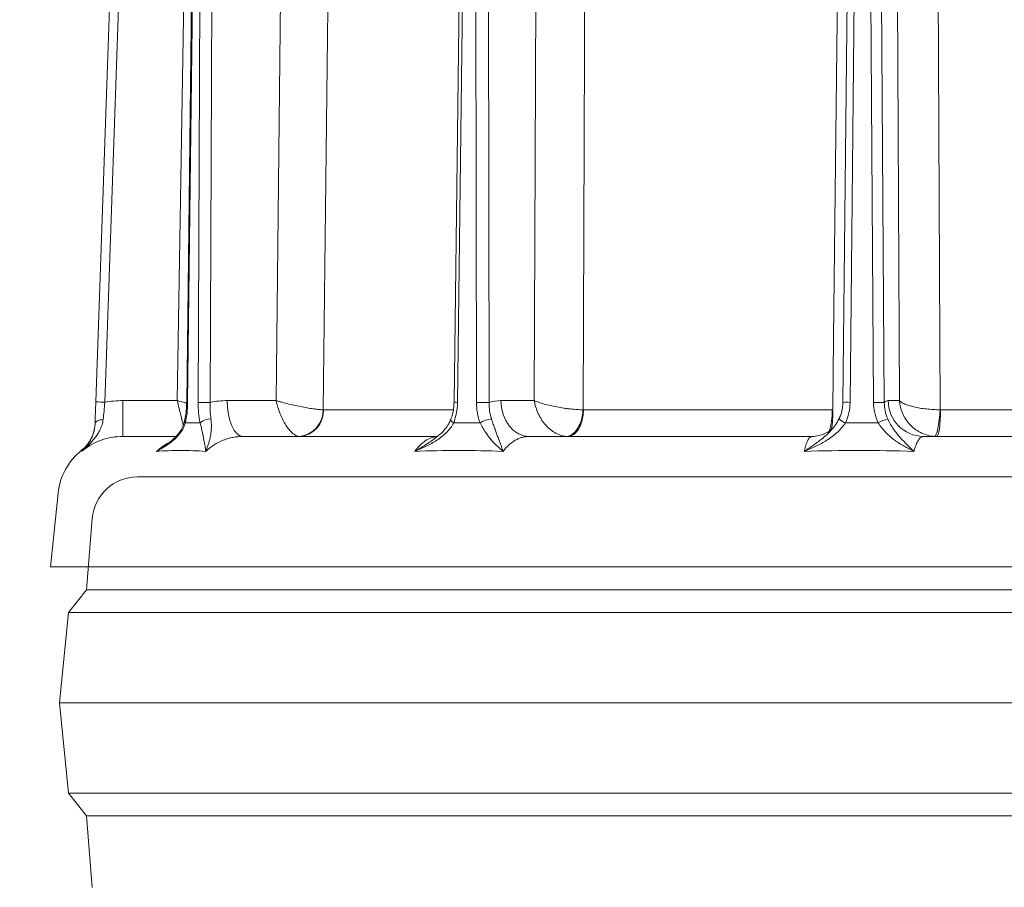
# Model space of a CAD drawing. Extents: x 421 to 3339, y -287 to 2951.
# Drawn here: x 2552 to 2769, y 2480 to 2672 of the extents above; entities that cross this region are included whole.
import ezdxf

# ---------------------------------------------------------------- set-up
doc = ezdxf.new("R2010")
doc.units = 0
doc.header["$LTSCALE"] = 10
doc.layers.add('Bemaßungen(Brunner)', color=7, linetype='Continuous', lineweight=25)
doc.styles.add('Brunner 2014', font='arial.ttf', dxfattribs={"height": 35})
doc.dimstyles.new('Brunner 2014', dxfattribs={"dimscale": 5, "dimtxt": 35, "dimasz": 5, "dimexe": 3.175, "dimexo": 0, "dimgap": 0.762, "dimtad": 1, "dimdec": 0, "dimrnd": 1e-08, "dimtxsty": 'Brunner 2014', "dimcen": 0.09, "dimdle": 10, "dimclrd": 7, "dimclre": 7, "dimclrt": 7, "dimadec": 1, "dimazin": 2, "dimtfac": 0.666667, "dimtdec": 0, "dimtmove": 0, "dimatfit": 3, "dimldrblk": 'Filled-1', "dimfxl": 1, "dimtolj": 1, "dimlwd": 5, "dimlwe": 5, "dimarcsym": 0})

# ---------------------------------------------------------------- blocks, each defined once
blk = doc.blocks.new('*D73')
at = {"layer": 'Bemaßungen(Brunner)', "color": 7, "linetype": 'Continuous', "lineweight": 5, "transparency": 16777216}
for p, q in [((2691, 2851.06), (2337.18, 2851.06)), ((2353.06, 2058.5), (2353.06, 2826.06)), ((2582.37, 2033.5), (2337.18, 2033.5))]:
    blk.add_line(p, q, dxfattribs=at)
at = {"layer": 'Bemaßungen(Brunner)', "color": 7, "transparency": 16777216}
for points in [[(2348.89, 2826.06), (2357.23, 2826.06), (2353.06, 2851.06)], [(2348.89, 2058.5), (2357.23, 2058.5), (2353.06, 2033.5)]]:
    blk.add_solid(points, dxfattribs=at)
at = {"layer": 'Defpoints', "color": 0, "transparency": 16777216}
for p in [(2353.06, 2851.06), (2691, 2851.06), (2582.37, 2033.5)]:
    blk.add_point(p, dxfattribs=at)
at = {"layer": 'Bemaßungen(Brunner)', "color": 7, "lineweight": 5, "transparency": 16777216, "insert": (2331.38, 2442.28), "char_height": 35, "attachment_point": 5, "rotation": 90, "style": 'Brunner 2014'}
blk.add_mtext('\\A1;818', dxfattribs=at)
blk = doc.blocks.new('Filled-1')
at = {"color": 0}
for p, q in [((0, 0), (-1, 0.1)), ((-1, 0.1), (-1, -0.1)), ((-1, 0), (0, 0)), ((-1, -0.1), (0, 0))]:
    blk.add_line(p, q, dxfattribs=at)
at = {"color": 0, "flags": 128}
blk.add_lwpolyline([(-1, -0.1), (0, 0), (-1, 0.1), (-1, -0.1)], dxfattribs=at)
at = {"color": 0}
blk.add_solid([(-1, -0.1), (0, 0), (-1, 0.1), (-1, -0.1)], dxfattribs=at)

msp = doc.modelspace()

# ---------------------------------------------------------------- linework, layer by layer
at = {"color": 7, "lineweight": 18}
for p, q in [((2586.4, 2587.39), (2590.09, 2805.04)), ((2608.27, 2587.39), (2610.76, 2805.04)), ((2665.38, 2587.39), (2666.15, 2805.04)), ((2746.16, 2587.39), (2745.07, 2805.04)), ((2568.41, 2587.09), (2575.61, 2793.24)), ((2577.6, 2793.19), (2570.4, 2587.03)), ((2590.91, 2792.64), (2588.51, 2587)), ((2591.12, 2792.64), (2588.72, 2587)), ((2591.04, 2587), (2591.87, 2792.64)), ((2594.54, 2792.64), (2593.72, 2587)), ((2650.17, 2792.65), (2647.65, 2587)), ((2650.94, 2792.64), (2648.42, 2587)), ((2652.6, 2587), (2652.29, 2792.64)), ((2655.1, 2792.64), (2655.41, 2587)), ((2735.78, 2792.64), (2733.65, 2587)), ((2737.37, 2792.64), (2735.24, 2587)), ((2740.43, 2587), (2739.04, 2792.64)), ((2741.41, 2792.64), (2742.8, 2587)), ((2574.38, 2587.39), (2574.38, 2579.46)), ((2574.38, 2587.39), (2586.4, 2587.39)), ((2597.46, 2587.39), (2608.27, 2587.39)), ((2657.97, 2587.39), (2665.38, 2587.39)), ((2743.66, 2587.39), (2746.16, 2587.39)), ((2618.76, 2585.36), (2647.46, 2585.36)), ((2676.27, 2585.36), (2731.28, 2585.36)), ((2755.26, 2585.36), (2815.94, 2585.36)), ((2574.38, 2579.46), (2585.97, 2579.46)), ((2600.97, 2579.46), (2643.96, 2579.46)), ((2664.28, 2579.46), (2726.74, 2579.46)), ((2751.49, 2579.46), (2820.4, 2579.46)), ((2565.25, 2576.38), (2565.25, 2576.39)), ((2565.36, 2576.2), (2565.25, 2576.38)), ((2560.07, 2566.93), (2558.36, 2550.62)), ((3006.36, 2550.62), (2558.36, 2550.62))]:
    msp.add_line(p, q, dxfattribs=at)
at = {"color": 7, "lineweight": 0}
for p, q in [((2577.59, 2570.5), (2782.36, 2570.5)), ((2990.82, 2570.5), (2577.59, 2570.5)), ((2567.62, 2561.3), (2566.36, 2545.5)), ((2566.36, 2545.5), (2562.36, 2540.5)), ((2566.36, 2545.5), (2782.36, 2545.5)), ((2562.36, 2540.5), (2560.36, 2520.5)), ((2562.36, 2540.5), (2782.36, 2540.5)), ((2560.36, 2520.5), (2562.36, 2500.5)), ((2560.36, 2520.5), (2782.36, 2520.5)), ((2562.36, 2500.5), (2566.36, 2495.5)), ((2562.36, 2500.5), (2782.36, 2500.5)), ((2566.36, 2495.5), (2567.62, 2479.7)), ((2566.36, 2495.5), (2782.36, 2495.5))]:
    msp.add_line(p, q, dxfattribs=at)
at = {"color": 7, "lineweight": 18, "flags": 128}
for points in [[(2621.25, 2804.97), (2621.06, 2788.97), (2620.32, 2724.98), (2618.7, 2585.36)], [(2677.02, 2804.97), (2676.96, 2788.97), (2676.72, 2724.98), (2676.18, 2585.36)], [(2731.39, 2585.36), (2731.57, 2601.36), (2732.33, 2665.35), (2733.97, 2804.97)], [(2754.12, 2804.97), (2754.19, 2788.97), (2754.49, 2724.98), (2755.15, 2585.36)], [(2597.46, 2587.39), (2597.54, 2585.84), (2597.74, 2584.35), (2598.07, 2582.98), (2598.5, 2581.78), (2599.03, 2580.8), (2599.64, 2580.07), (2600.29, 2579.62), (2600.97, 2579.46)], [(2657.97, 2587.39), (2658.1, 2585.84), (2658.47, 2584.35), (2659.06, 2582.98), (2659.84, 2581.78), (2660.79, 2580.8), (2661.88, 2580.07), (2663.05, 2579.62), (2664.28, 2579.46)], [(2676.18, 2585.36), (2676.05, 2584.21), (2675.8, 2583.11), (2675.44, 2582.09), (2674.98, 2581.2), (2674.44, 2580.47), (2673.84, 2579.93), (2673.19, 2579.59), (2672.54, 2579.48)], [(2676.27, 2585.36), (2676.2, 2584.2), (2676, 2583.1), (2675.68, 2582.08), (2675.26, 2581.18), (2674.75, 2580.45), (2674.17, 2579.91), (2673.55, 2579.58), (2672.89, 2579.46)], [(2755.15, 2585.36), (2755.07, 2584.21), (2754.96, 2583.11), (2754.82, 2582.09), (2754.66, 2581.2), (2754.49, 2580.47), (2754.31, 2579.93), (2754.13, 2579.59), (2753.96, 2579.48)], [(2755.26, 2585.36), (2755.24, 2584.2), (2755.19, 2583.1), (2755.11, 2582.08), (2755, 2581.18), (2754.87, 2580.45), (2754.72, 2579.91), (2754.56, 2579.58), (2754.4, 2579.46)], [(2570.02, 2583.18), (2569.67, 2583.15), (2569.33, 2583.1), (2569.03, 2583.02), (2568.76, 2582.92), (2568.54, 2582.79), (2568.38, 2582.65), (2568.28, 2582.5), (2568.24, 2582.33)], [(2647.56, 2582.48), (2647.32, 2582.64), (2647.14, 2582.79), (2647, 2582.94), (2646.93, 2583.06), (2646.92, 2583.17), (2646.93, 2583.19)]]:
    msp.add_lwpolyline(points, dxfattribs=at)
at = {"color": 7, "lineweight": 18}
for centre, radius, start, end in [((2751.57, 2587.38), 7.91, 179.8666, 269.3674), ((2567.91, 2529.8), 57.29, 87.5001, 89.4999), ((2588.7, 2589.95), 2.96, 266.375, 270.2968), ((2592.38, 2469.07), 117.93, 89.3504, 90.6496), ((2612.89, 2585.28), 5.82, 274.5288, 0.8451), ((2613.13, 2585.08), 5.63, 274.2251, 2.8434), ((2647.4, 2516.97), 70.04, 89.1629, 89.7916), ((2654, 2455.05), 131.95, 89.3905, 90.6095), ((2716.67, 2585.02), 14.61, 341.9674, 1.3302), ((2716.39, 2584.22), 15.03, 347.5268, 4.3559), ((2734.36, 2542.07), 44.94, 88.8745, 90.8943), ((2741.61, 2498.4), 88.6, 89.233, 90.767), ((2588.53, 2582.84), 0.475, 172.5951, 228.2555), ((2593.87, 2579.56), 3.78, 90.0441, 129.3103), ((2656.6, 2577.26), 6.12, 96.3007, 121.3335), ((2735.39, 2585.95), 3.67, 225.371, 250.9026), ((2746.38, 2573.35), 10.37, 105.642, 118.2978), ((2560.25, 2582.64), 8, 308.7004, 357.9707), ((2573.99, 2565.46), 14, 128.6613, 174)]:
    msp.add_arc(centre, radius, start, end, dxfattribs=at)
at = {"color": 7, "lineweight": 0}
msp.add_arc((2577.59, 2560.5), 10, 90, 175.4261, dxfattribs=at)
at = {"color": 7, "lineweight": 18}
for points in [[(2570.4, 2587.03), (2571.71, 2587.27), (2573.04, 2587.39), (2574.38, 2587.39)], [(2593.72, 2587), (2594.95, 2587.26), (2596.2, 2587.39), (2597.46, 2587.39)], [(2655.41, 2587), (2656.25, 2587.26), (2657.11, 2587.39), (2657.97, 2587.39)], [(2742.8, 2587), (2743.08, 2587.26), (2743.37, 2587.39), (2743.66, 2587.39)], [(2618.7, 2585.36), (2618.72, 2585.36), (2618.74, 2585.36), (2618.76, 2585.36)], [(2676.18, 2585.36), (2676.21, 2585.36), (2676.24, 2585.36), (2676.27, 2585.36)], [(2755.15, 2585.36), (2755.19, 2585.36), (2755.22, 2585.36), (2755.26, 2585.36)], [(2588.21, 2582.48), (2589.3, 2582.51), (2590.39, 2582.51), (2591.47, 2582.48)], [(2647.56, 2582.48), (2649.51, 2582.51), (2651.46, 2582.51), (2653.42, 2582.48)], [(2734.19, 2582.48), (2736.61, 2582.51), (2739.04, 2582.51), (2741.46, 2582.48)]]:
    msp.add_open_spline(points, degree=3, dxfattribs=at)
for points, knots in [([(2586.4, 2587.39), (2586.41, 2587.39), (2587, 2587.24), (2587.7, 2587.05), (2588.35, 2586.88), (2588.43, 2586.86)], [0, 0, 0, 0, 0.0086511, 0.8689549, 1, 1, 1, 1]), ([(2586.4, 2587.39), (2586.4, 2587.39), (2586.55, 2586.79), (2586.77, 2585.89), (2587.17, 2584.27), (2587.51, 2582.91), (2587.7, 2582.15), (2587.75, 2581.93)], [0, 0, 0, 0, 0.002922, 0.293566, 0.441107, 0.836575, 1, 1, 1, 1]), ([(2613.35, 2579.48), (2613.11, 2579.51), (2612.88, 2579.58), (2612.39, 2579.83), (2612.14, 2580), (2611.76, 2580.33), (2611.64, 2580.44), (2611.39, 2580.7), (2611.26, 2580.84), (2610.9, 2581.29), (2610.66, 2581.62), (2610.2, 2582.34), (2609.97, 2582.74), (2609.55, 2583.58), (2609.35, 2584.02), (2608.98, 2584.95), (2608.81, 2585.43), (2608.59, 2586.16), (2608.52, 2586.4), (2608.39, 2586.9), (2608.33, 2587.15), (2608.27, 2587.39)], [0, 0, 0, 0, 0.125, 0.125, 0.25, 0.25, 0.3125, 0.3125, 0.375, 0.375, 0.5, 0.5, 0.625, 0.625, 0.75, 0.75, 0.875, 0.875, 0.9375, 0.9375, 1, 1, 1, 1]), ([(2618.7, 2585.36), (2618.45, 2585.37), (2618.16, 2585.38), (2617.5, 2585.44), (2617.13, 2585.49), (2616.53, 2585.57), (2616.33, 2585.59), (2615.9, 2585.66), (2615.68, 2585.69), (2615.01, 2585.81), (2614.55, 2585.89), (2613.6, 2586.08), (2613.1, 2586.18), (2612.11, 2586.4), (2611.62, 2586.51), (2610.63, 2586.75), (2610.14, 2586.88), (2609.42, 2587.07), (2609.18, 2587.13), (2608.72, 2587.26), (2608.49, 2587.33), (2608.27, 2587.39)], [0, 0, 0, 0, 0.125, 0.125, 0.25, 0.25, 0.3125, 0.3125, 0.375, 0.375, 0.5, 0.5, 0.625, 0.625, 0.75, 0.75, 0.875, 0.875, 0.9375, 0.9375, 1, 1, 1, 1]), ([(2672.54, 2579.48), (2672.13, 2579.51), (2671.72, 2579.58), (2670.9, 2579.83), (2670.5, 2580), (2669.9, 2580.33), (2669.71, 2580.44), (2669.33, 2580.7), (2669.14, 2580.84), (2668.59, 2581.29), (2668.24, 2581.62), (2667.59, 2582.34), (2667.28, 2582.74), (2666.73, 2583.58), (2666.49, 2584.02), (2666.06, 2584.95), (2665.87, 2585.43), (2665.65, 2586.16), (2665.58, 2586.4), (2665.47, 2586.9), (2665.42, 2587.15), (2665.38, 2587.39)], [0, 0, 0, 0, 0.125, 0.125, 0.25, 0.25, 0.3125, 0.3125, 0.375, 0.375, 0.5, 0.5, 0.625, 0.625, 0.75, 0.75, 0.875, 0.875, 0.9375, 0.9375, 1, 1, 1, 1]), ([(2676.18, 2585.36), (2675.76, 2585.37), (2675.31, 2585.38), (2674.38, 2585.44), (2673.89, 2585.49), (2673.15, 2585.57), (2672.9, 2585.59), (2672.4, 2585.66), (2672.14, 2585.69), (2671.39, 2585.81), (2670.89, 2585.89), (2669.9, 2586.08), (2669.41, 2586.18), (2668.48, 2586.4), (2668.03, 2586.51), (2667.18, 2586.75), (2666.77, 2586.88), (2666.21, 2587.07), (2666.03, 2587.13), (2665.69, 2587.26), (2665.53, 2587.33), (2665.38, 2587.39)], [0, 0, 0, 0, 0.125, 0.125, 0.25, 0.25, 0.3125, 0.3125, 0.375, 0.375, 0.5, 0.5, 0.625, 0.625, 0.75, 0.75, 0.875, 0.875, 0.9375, 0.9375, 1, 1, 1, 1]), ([(2753.96, 2579.48), (2753.45, 2579.51), (2752.96, 2579.58), (2751.98, 2579.83), (2751.5, 2580), (2750.81, 2580.33), (2750.58, 2580.44), (2750.14, 2580.7), (2749.93, 2580.84), (2749.31, 2581.29), (2748.92, 2581.62), (2748.22, 2582.34), (2747.89, 2582.74), (2747.32, 2583.58), (2747.08, 2584.02), (2746.67, 2584.95), (2746.5, 2585.43), (2746.33, 2586.16), (2746.28, 2586.4), (2746.2, 2586.9), (2746.18, 2587.15), (2746.16, 2587.39)], [0, 0, 0, 0, 0.125, 0.125, 0.25, 0.25, 0.3125, 0.3125, 0.375, 0.375, 0.5, 0.5, 0.625, 0.625, 0.75, 0.75, 0.875, 0.875, 0.9375, 0.9375, 1, 1, 1, 1]), ([(2755.15, 2585.36), (2754.64, 2585.37), (2754.14, 2585.38), (2753.12, 2585.44), (2752.61, 2585.49), (2751.87, 2585.57), (2751.63, 2585.59), (2751.15, 2585.66), (2750.91, 2585.69), (2750.22, 2585.81), (2749.79, 2585.89), (2748.97, 2586.08), (2748.59, 2586.18), (2747.89, 2586.4), (2747.58, 2586.51), (2747.04, 2586.75), (2746.8, 2586.88), (2746.51, 2587.07), (2746.42, 2587.13), (2746.28, 2587.26), (2746.21, 2587.33), (2746.16, 2587.39)], [0, 0, 0, 0, 0.125, 0.125, 0.25, 0.25, 0.3125, 0.3125, 0.375, 0.375, 0.5, 0.5, 0.625, 0.625, 0.75, 0.75, 0.875, 0.875, 0.9375, 0.9375, 1, 1, 1, 1]), ([(2568.24, 2582.33), (2568.27, 2583.07), (2568.29, 2583.85), (2568.35, 2585.44), (2568.38, 2586.26), (2568.41, 2587.09)], [0, 0, 0, 0, 0.5, 0.5, 1, 1, 1, 1]), ([(2570.4, 2587.03), (2570.35, 2586.36), (2570.29, 2585.7), (2570.16, 2584.41), (2570.09, 2583.78), (2570.02, 2583.18)], [0, 0, 0, 0, 0.5, 0.5, 1, 1, 1, 1]), ([(2588.5, 2587), (2588.5, 2586.67), (2588.49, 2585.79), (2588.35, 2584.38), (2588.15, 2583.39), (2588.06, 2582.9)], [0, 0, 0, 0, 0.232011, 0.620244, 1, 1, 1, 1]), ([(2588.72, 2587), (2588.71, 2586.21), (2588.66, 2585.43), (2588.49, 2583.92), (2588.37, 2583.19), (2588.21, 2582.48)], [0, 0, 0, 0, 0.5, 0.5, 1, 1, 1, 1]), ([(2591.47, 2582.48), (2591.33, 2583.19), (2591.22, 2583.93), (2591.07, 2585.44), (2591.04, 2586.21), (2591.04, 2587)], [0, 0, 0, 0, 0.5, 0.5, 1, 1, 1, 1]), ([(2593.72, 2587), (2593.69, 2586.36), (2593.68, 2585.74), (2593.73, 2584.51), (2593.79, 2583.91), (2593.86, 2583.34)], [0, 0, 0, 0, 0.5, 0.5, 1, 1, 1, 1]), ([(2647.63, 2587.01), (2647.62, 2586.65), (2647.61, 2585.76), (2647.37, 2584.46), (2647.05, 2583.59), (2646.91, 2583.2)], [0, 0, 0, 0, 0.26673, 0.671048, 1, 1, 1, 1]), ([(2648.42, 2587), (2648.41, 2586.21), (2648.33, 2585.43), (2648.04, 2583.92), (2647.83, 2583.19), (2647.56, 2582.48)], [0, 0, 0, 0, 0.5, 0.5, 1, 1, 1, 1]), ([(2653.42, 2582.48), (2653.15, 2583.19), (2652.94, 2583.93), (2652.67, 2585.44), (2652.6, 2586.21), (2652.6, 2587)], [0, 0, 0, 0, 0.5, 0.5, 1, 1, 1, 1]), ([(2655.41, 2587), (2655.39, 2586.36), (2655.43, 2585.74), (2655.6, 2584.51), (2655.74, 2583.91), (2655.93, 2583.34)], [0, 0, 0, 0, 0.5, 0.5, 1, 1, 1, 1]), ([(2733.62, 2587), (2733.62, 2586.61), (2733.59, 2585.67), (2733.29, 2584.42), (2732.91, 2583.64), (2732.77, 2583.34)], [0, 0, 0, 0, 0.311221, 0.737667, 1, 1, 1, 1]), ([(2735.24, 2587), (2735.23, 2586.21), (2735.13, 2585.43), (2734.78, 2583.92), (2734.53, 2583.19), (2734.19, 2582.48)], [0, 0, 0, 0, 0.5, 0.5, 1, 1, 1, 1]), ([(2741.46, 2582.48), (2741.12, 2583.19), (2740.87, 2583.93), (2740.52, 2585.44), (2740.43, 2586.21), (2740.43, 2587)], [0, 0, 0, 0, 0.5, 0.5, 1, 1, 1, 1]), ([(2742.8, 2587), (2742.8, 2586.36), (2742.86, 2585.74), (2743.12, 2584.51), (2743.32, 2583.91), (2743.58, 2583.34)], [0, 0, 0, 0, 0.5, 0.5, 1, 1, 1, 1]), ([(2570.02, 2583.18), (2569.97, 2582.77), (2569.89, 2582.38), (2569.66, 2581.65), (2569.52, 2581.3), (2569.2, 2580.64), (2569.02, 2580.32), (2568.63, 2579.72), (2568.43, 2579.43), (2567.79, 2578.61), (2567.33, 2578.1), (2566.61, 2577.37), (2566.36, 2577.13), (2565.99, 2576.78), (2565.87, 2576.66), (2565.62, 2576.43), (2565.49, 2576.31), (2565.36, 2576.2)], [0, 0, 0, 0, 0.125, 0.125, 0.25, 0.25, 0.375, 0.375, 0.5, 0.5, 0.75, 0.75, 0.875, 0.875, 0.9375, 0.9375, 1, 1, 1, 1]), ([(2588.04, 2582.91), (2587.96, 2582.6), (2587.78, 2581.84), (2587.17, 2580.73), (2586.26, 2579.53), (2585.14, 2578.43), (2584.26, 2577.8), (2583.84, 2577.51)], [0, 0, 0, 0, 0.130973, 0.318519, 0.533094, 0.780179, 1, 1, 1, 1]), ([(2593.86, 2583.34), (2593.92, 2582.91), (2593.95, 2582.51), (2593.98, 2581.76), (2593.97, 2581.4), (2593.93, 2580.71), (2593.89, 2580.39), (2593.81, 2579.77), (2593.75, 2579.48), (2593.57, 2578.63), (2593.42, 2578.11), (2593.17, 2577.36), (2593.08, 2577.11), (2592.95, 2576.75), (2592.9, 2576.63), (2592.81, 2576.4), (2592.76, 2576.28), (2592.72, 2576.16)], [0, 0, 0, 0, 0.125, 0.125, 0.25, 0.25, 0.375, 0.375, 0.5, 0.5, 0.75, 0.75, 0.875, 0.875, 0.9375, 0.9375, 1, 1, 1, 1]), ([(2646.9, 2583.2), (2646.77, 2582.88), (2646.46, 2582.12), (2645.61, 2580.99), (2644.56, 2579.9), (2643.74, 2579.28), (2643.37, 2579.01)], [0, 0, 0, 0, 0.189525, 0.45526, 0.754761, 1, 1, 1, 1]), ([(2655.93, 2583.34), (2656.07, 2582.91), (2656.2, 2582.51), (2656.45, 2581.76), (2656.58, 2581.4), (2656.82, 2580.71), (2656.93, 2580.39), (2657.16, 2579.77), (2657.26, 2579.48), (2657.58, 2578.63), (2657.77, 2578.11), (2658.05, 2577.36), (2658.15, 2577.11), (2658.28, 2576.75), (2658.33, 2576.63), (2658.42, 2576.4), (2658.46, 2576.28), (2658.5, 2576.16)], [0, 0, 0, 0, 0.125, 0.125, 0.25, 0.25, 0.375, 0.375, 0.5, 0.5, 0.75, 0.75, 0.875, 0.875, 0.9375, 0.9375, 1, 1, 1, 1]), ([(2732.78, 2583.34), (2732.63, 2583.03), (2732.37, 2582.48), (2731.99, 2582), (2731.83, 2581.79)], [0, 0, 0, 0, 0.56055, 1, 1, 1, 1]), ([(2743.58, 2583.34), (2743.77, 2582.91), (2743.98, 2582.51), (2744.41, 2581.76), (2744.64, 2581.4), (2745.11, 2580.71), (2745.36, 2580.39), (2745.85, 2579.77), (2746.09, 2579.48), (2746.84, 2578.63), (2747.34, 2578.11), (2748.1, 2577.36), (2748.35, 2577.11), (2748.73, 2576.75), (2748.86, 2576.63), (2749.11, 2576.4), (2749.23, 2576.28), (2749.36, 2576.16)], [0, 0, 0, 0, 0.125, 0.125, 0.25, 0.25, 0.375, 0.375, 0.5, 0.5, 0.75, 0.75, 0.875, 0.875, 0.9375, 0.9375, 1, 1, 1, 1]), ([(2568.24, 2582.33), (2568.23, 2581.94), (2568.19, 2581.57), (2568.07, 2580.88), (2567.99, 2580.55), (2567.8, 2579.94), (2567.7, 2579.65), (2567.47, 2579.1), (2567.34, 2578.85), (2566.95, 2578.12), (2566.66, 2577.69), (2566.2, 2577.09), (2566.04, 2576.9), (2565.79, 2576.63), (2565.71, 2576.54), (2565.54, 2576.37), (2565.45, 2576.28), (2565.36, 2576.2)], [0, 0, 0, 0, 0.125, 0.125, 0.25, 0.25, 0.375, 0.375, 0.5, 0.5, 0.75, 0.75, 0.875, 0.875, 0.9375, 0.9375, 1, 1, 1, 1]), ([(2588.21, 2582.48), (2588.1, 2582.07), (2587.95, 2581.69), (2587.59, 2580.98), (2587.38, 2580.64), (2586.93, 2580), (2586.68, 2579.7), (2586.16, 2579.14), (2585.88, 2578.88), (2585.04, 2578.13), (2584.43, 2577.69), (2583.49, 2577.07), (2583.17, 2576.88), (2582.68, 2576.6), (2582.52, 2576.51), (2582.18, 2576.33), (2582.01, 2576.25), (2581.85, 2576.16)], [0, 0, 0, 0, 0.125, 0.125, 0.25, 0.25, 0.375, 0.375, 0.5, 0.5, 0.75, 0.75, 0.875, 0.875, 0.9375, 0.9375, 1, 1, 1, 1]), ([(2591.47, 2582.48), (2591.58, 2582.07), (2591.67, 2581.69), (2591.84, 2580.98), (2591.91, 2580.64), (2592.05, 2580), (2592.11, 2579.7), (2592.22, 2579.14), (2592.27, 2578.88), (2592.42, 2578.13), (2592.5, 2577.69), (2592.6, 2577.07), (2592.63, 2576.88), (2592.67, 2576.6), (2592.68, 2576.51), (2592.7, 2576.33), (2592.71, 2576.25), (2592.72, 2576.16)], [0, 0, 0, 0, 0.125, 0.125, 0.25, 0.25, 0.375, 0.375, 0.5, 0.5, 0.75, 0.75, 0.875, 0.875, 0.9375, 0.9375, 1, 1, 1, 1]), ([(2647.56, 2582.48), (2647.36, 2582.07), (2647.12, 2581.69), (2646.58, 2580.98), (2646.28, 2580.64), (2645.64, 2580), (2645.3, 2579.7), (2644.59, 2579.14), (2644.22, 2578.88), (2643.09, 2578.13), (2642.3, 2577.69), (2641.07, 2577.07), (2640.65, 2576.88), (2640.03, 2576.6), (2639.81, 2576.51), (2639.39, 2576.33), (2639.18, 2576.25), (2638.96, 2576.16)], [0, 0, 0, 0, 0.125, 0.125, 0.25, 0.25, 0.375, 0.375, 0.5, 0.5, 0.75, 0.75, 0.875, 0.875, 0.9375, 0.9375, 1, 1, 1, 1]), ([(2653.42, 2582.48), (2653.61, 2582.07), (2653.81, 2581.69), (2654.22, 2580.98), (2654.42, 2580.64), (2654.85, 2580), (2655.06, 2579.7), (2655.49, 2579.14), (2655.71, 2578.88), (2656.36, 2578.13), (2656.79, 2577.69), (2657.44, 2577.07), (2657.66, 2576.88), (2657.98, 2576.6), (2658.08, 2576.51), (2658.29, 2576.33), (2658.4, 2576.25), (2658.5, 2576.16)], [0, 0, 0, 0, 0.125, 0.125, 0.25, 0.25, 0.375, 0.375, 0.5, 0.5, 0.75, 0.75, 0.875, 0.875, 0.9375, 0.9375, 1, 1, 1, 1]), ([(2734.19, 2582.48), (2733.94, 2582.07), (2733.66, 2581.69), (2733.06, 2580.98), (2732.73, 2580.64), (2732.03, 2580), (2731.66, 2579.7), (2730.91, 2579.14), (2730.52, 2578.88), (2729.33, 2578.13), (2728.51, 2577.69), (2727.25, 2577.07), (2726.82, 2576.88), (2726.18, 2576.6), (2725.97, 2576.51), (2725.54, 2576.33), (2725.32, 2576.25), (2725.1, 2576.16)], [0, 0, 0, 0, 0.125, 0.125, 0.25, 0.25, 0.375, 0.375, 0.5, 0.5, 0.75, 0.75, 0.875, 0.875, 0.9375, 0.9375, 1, 1, 1, 1]), ([(2725.1, 2576.16), (2725.11, 2576.16), (2725.8, 2576.62), (2727.16, 2577.52), (2729.14, 2579), (2730.73, 2580.4), (2731.55, 2581.43), (2731.84, 2581.78)], [0, 0, 0, 0, 0.001887, 0.291568, 0.570047, 0.851687, 1, 1, 1, 1]), ([(2731.89, 2581.84), (2731.85, 2581.78), (2731.73, 2581.61), (2731.29, 2581.15), (2730.56, 2580.57), (2729.54, 2580), (2728.3, 2579.61), (2727.32, 2579.43), (2726.8, 2579.47), (2726.75, 2579.48)], [0, 0, 0, 0, 0.084659, 0.246195, 0.414933, 0.594886, 0.784046, 0.978017, 1, 1, 1, 1]), ([(2741.46, 2582.48), (2741.7, 2582.07), (2741.97, 2581.69), (2742.53, 2580.98), (2742.83, 2580.64), (2743.45, 2580), (2743.78, 2579.7), (2744.44, 2579.14), (2744.78, 2578.88), (2745.8, 2578.13), (2746.5, 2577.69), (2747.57, 2577.07), (2747.93, 2576.88), (2748.46, 2576.6), (2748.64, 2576.51), (2749, 2576.33), (2749.18, 2576.25), (2749.36, 2576.16)], [0, 0, 0, 0, 0.125, 0.125, 0.25, 0.25, 0.375, 0.375, 0.5, 0.5, 0.75, 0.75, 0.875, 0.875, 0.9375, 0.9375, 1, 1, 1, 1]), ([(2574.38, 2579.46), (2573.56, 2579.46), (2572.75, 2579.39), (2571.15, 2579.11), (2570.36, 2578.91), (2568.82, 2578.35), (2568.08, 2578.01), (2566.67, 2577.2), (2565.99, 2576.73), (2565.36, 2576.2)], [0, 0, 0, 0, 0.25, 0.25, 0.5, 0.5, 0.75, 0.75, 1, 1, 1, 1]), ([(2600.97, 2579.46), (2600.22, 2579.46), (2599.47, 2579.39), (2598.37, 2579.18), (2598.01, 2579.09), (2597.29, 2578.88), (2596.93, 2578.76), (2595.87, 2578.34), (2595.2, 2577.99), (2593.91, 2577.17), (2593.29, 2576.69), (2592.72, 2576.16)], [0, 0, 0, 0, 0.25, 0.25, 0.375, 0.375, 0.5, 0.5, 0.75, 0.75, 1, 1, 1, 1]), ([(2638.96, 2576.16), (2639.02, 2576.24), (2639.43, 2576.81), (2640.28, 2577.76), (2641.57, 2578.72), (2642.78, 2579.29), (2643.55, 2579.36), (2643.86, 2579.39)], [0, 0, 0, 0, 0.039729, 0.298924, 0.565655, 0.825083, 1, 1, 1, 1]), ([(2638.96, 2576.16), (2638.97, 2576.16), (2639.75, 2576.62), (2641.26, 2577.5), (2642.69, 2578.51), (2643.38, 2578.99)], [0, 0, 0, 0, 0.0033515, 0.5178557, 1, 1, 1, 1]), ([(2664.28, 2579.46), (2663.75, 2579.46), (2663.22, 2579.39), (2662.45, 2579.18), (2662.2, 2579.09), (2661.69, 2578.88), (2661.44, 2578.76), (2660.7, 2578.34), (2660.23, 2577.99), (2659.33, 2577.17), (2658.9, 2576.69), (2658.5, 2576.16)], [0, 0, 0, 0, 0.25, 0.25, 0.375, 0.375, 0.5, 0.5, 0.75, 0.75, 1, 1, 1, 1]), ([(2725.1, 2576.16), (2725.16, 2576.43), (2725.23, 2576.68), (2725.35, 2577.15), (2725.42, 2577.37), (2725.61, 2577.98), (2725.75, 2578.33), (2725.96, 2578.76), (2726.03, 2578.88), (2726.17, 2579.09), (2726.24, 2579.18), (2726.46, 2579.39), (2726.6, 2579.46), (2726.74, 2579.46)], [0, 0, 0, 0, 0.125, 0.125, 0.25, 0.25, 0.5, 0.5, 0.625, 0.625, 0.75, 0.75, 1, 1, 1, 1]), ([(2751.49, 2579.46), (2751.29, 2579.46), (2751.09, 2579.39), (2750.8, 2579.18), (2750.71, 2579.09), (2750.52, 2578.88), (2750.43, 2578.76), (2750.16, 2578.34), (2749.98, 2577.99), (2749.66, 2577.17), (2749.5, 2576.69), (2749.36, 2576.16)], [0, 0, 0, 0, 0.25, 0.25, 0.375, 0.375, 0.5, 0.5, 0.75, 0.75, 1, 1, 1, 1]), ([(2581.85, 2576.16), (2581.93, 2576.24), (2582.54, 2576.81), (2583.45, 2577.54), (2584.36, 2577.97), (2584.64, 2578.11)], [0, 0, 0, 0, 0.096509, 0.726149, 1, 1, 1, 1]), ([(2581.85, 2576.16), (2581.85, 2576.16), (2582.53, 2576.59), (2583.19, 2577.05), (2583.85, 2577.49)], [0, 0, 0, 0, 0.006812, 1, 1, 1, 1]), ([(2592.72, 2576.16), (2590.83, 2576.29), (2588.99, 2576.35), (2585.36, 2576.35), (2583.59, 2576.29), (2581.85, 2576.16)], [0, 0, 0, 0, 0.5, 0.5, 1, 1, 1, 1]), ([(2658.5, 2576.16), (2655.2, 2576.29), (2651.92, 2576.35), (2645.4, 2576.35), (2642.17, 2576.29), (2638.96, 2576.16)], [0, 0, 0, 0, 0.5, 0.5, 1, 1, 1, 1]), ([(2749.36, 2576.16), (2745.3, 2576.29), (2741.25, 2576.35), (2733.16, 2576.35), (2729.13, 2576.29), (2725.1, 2576.16)], [0, 0, 0, 0, 0.5, 0.5, 1, 1, 1, 1])]:
    msp.add_open_spline(points, degree=3, knots=knots, dxfattribs=at)

# ---------------------------------------------------------------- dimensions: what is measured, and where the dimension line sits
at = {"layer": 'Bemaßungen(Brunner)', "color": 7, "lineweight": 5}
dim = msp.add_linear_dim(base=(2353.06, 2851.06), p1=(2582.37, 2033.5), p2=(2691, 2851.06), angle=90, dimstyle='Brunner 2014', dxfattribs=at)
dim.commit()
dim.dimension.update_dxf_attribs({"geometry": '*D73', "text_midpoint": (2331.38, 2442.28)})

doc.saveas('drawing.dxf')
